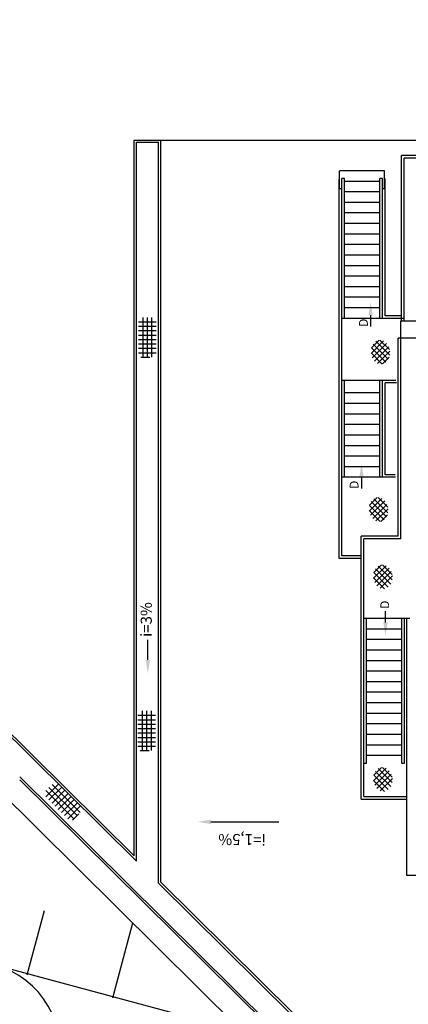
# Model space of a CAD drawing. Extents: x 556901 to 569050, y 9810750 to 9817058.
# Drawn here: x 558795 to 558803, y 9814391 to 9814413 of the extents above; entities that cross this region are included whole.
import ezdxf
from ezdxf.enums import TextEntityAlignment as Align

# ---------------------------------------------------------------- set-up
doc = ezdxf.new("R2010")
doc.units = 0
doc.header["$LTSCALE"] = 200
doc.header["$MEASUREMENT"] = 0
doc.layers.get('0').update_dxf_attribs({"linetype": 'CONTINUOUS'})
doc.layers.add('area_britador', color=7, linetype='CONTINUOUS')
doc.styles.add('ROMAND', font='ROMANS')
doc.styles.add('SIMPLEX', font='simplex', dxfattribs={"height": 0.2})

# ---------------------------------------------------------------- blocks, each defined once
blk = doc.blocks.new('britador')
at = {"layer": 'area_britador'}
for p, q in [((24, 137.953), (24, 154.14)), ((24, 154.14), (24.6, 154.14)), ((24.05, 137.834), (24.05, 154.09)), ((24.05, 154.09), (24.55, 154.09)), ((24.55, 137.339), (24.55, 154.09)), ((24.6, 137.36), (24.6, 154.14)), ((24.6, 154.14), (32.61, 154.14)), ((24, 137.953), (7.75, 154.037)), ((24.05, 137.834), (7.75, 153.967)), ((35.579, 153.79), (30.04, 153.79)), ((30.04, 150.055), (30.04, 153.79)), ((35.639, 153.73), (30.1, 153.73)), ((30.1, 150.055), (30.1, 153.73)), ((28.64, 153.041), (28.64, 153.445)), ((29.66, 153.445), (28.64, 153.445)), ((29.66, 153.041), (29.66, 153.445)), ((28.63, 144.681), (28.63, 153.246)), ((28.69, 144.741), (28.69, 153.271)), ((28.75, 153.271), (28.69, 153.271)), ((28.75, 150.108), (28.75, 153.271)), ((29.55, 153.207), (28.75, 153.207)), ((29.55, 150.108), (29.55, 153.271)), ((29.61, 153.271), (29.55, 153.271)), ((29.61, 150.108), (29.61, 153.271)), ((29.67, 150.168), (29.67, 153.271)), ((28.69, 153.041), (28.64, 153.041)), ((29.55, 152.969), (28.75, 152.969)), ((29.66, 153.041), (29.61, 153.041)), ((26.5, 133.931), (7.396, 152.84)), ((29.55, 152.73), (28.75, 152.73)), ((29.55, 152.492), (28.75, 152.492)), ((29.55, 152.253), (28.75, 152.253)), ((29.55, 152.015), (28.75, 152.015)), ((29.55, 151.777), (28.75, 151.777)), ((29.55, 151.538), (28.75, 151.538)), ((29.55, 151.3), (28.75, 151.3)), ((29.55, 151.061), (28.75, 151.061)), ((29.55, 150.823), (28.75, 150.823)), ((29.55, 150.585), (28.75, 150.585)), ((29.55, 150.346), (28.75, 150.346)), ((24.192, 150.132), (24.192, 149.232)), ((24.292, 150.132), (24.292, 149.232)), ((24.392, 150.132), (24.392, 149.232)), ((30.08, 150.108), (28.69, 150.108)), ((29.342, 150.178), (29.342, 149.929)), ((30.04, 150.168), (29.67, 150.168)), ((24.092, 150.032), (24.492, 150.032)), ((24.092, 149.932), (24.492, 149.932)), ((30.025, 145.123), (30.025, 150.055)), ((30.025, 150.055), (37.175, 150.055)), ((24.092, 149.832), (24.492, 149.832)), ((24.092, 149.732), (24.492, 149.732)), ((24.092, 149.632), (24.492, 149.632)), ((29.361, 149.446), (29.533, 149.619)), ((29.554, 149.62), (29.772, 149.402)), ((29.965, 145.183), (29.965, 149.665)), ((32.555, 149.665), (29.965, 149.665)), ((24.092, 149.532), (24.492, 149.532)), ((24.092, 149.432), (24.492, 149.432)), ((29.354, 149.315), (29.637, 149.598)), ((29.36, 149.443), (29.687, 149.116)), ((29.381, 149.219), (29.705, 149.543)), ((29.398, 149.529), (29.743, 149.184)), ((29.431, 149.145), (29.752, 149.466)), ((29.459, 149.591), (29.774, 149.276)), ((24.092, 149.332), (24.492, 149.332)), ((24.148, 149.232), (24.351, 149.232)), ((29.352, 149.327), (29.602, 149.077)), ((29.502, 149.092), (29.777, 149.367)), ((29.613, 149.079), (29.763, 149.229)), ((29.912, 148.708), (28.69, 148.708)), ((28.75, 146.515), (28.75, 148.708)), ((29.55, 146.515), (29.55, 148.708)), ((29.61, 146.515), (29.61, 148.708)), ((29.67, 146.575), (29.67, 148.648)), ((29.925, 148.648), (29.67, 148.648)), ((29.55, 148.422), (28.75, 148.422)), ((29.55, 148.184), (28.75, 148.184)), ((29.55, 147.945), (28.75, 147.945)), ((29.55, 147.707), (28.75, 147.707)), ((29.55, 147.469), (28.75, 147.469)), ((29.55, 147.23), (28.75, 147.23)), ((29.55, 146.992), (28.75, 146.992)), ((29.55, 146.753), (28.75, 146.753)), ((29.904, 146.515), (28.69, 146.515)), ((29.137, 146.515), (29.137, 146.266)), ((29.897, 146.575), (29.67, 146.575)), ((29.32, 145.884), (29.492, 146.056)), ((29.513, 146.057), (29.731, 145.84)), ((29.313, 145.753), (29.596, 146.036)), ((29.319, 145.88), (29.646, 145.554)), ((29.34, 145.657), (29.664, 145.981)), ((29.357, 145.967), (29.702, 145.622)), ((29.39, 145.582), (29.711, 145.904)), ((29.418, 146.029), (29.733, 145.714)), ((29.311, 145.764), (29.561, 145.515)), ((29.461, 145.53), (29.736, 145.805)), ((29.571, 145.517), (29.722, 145.667)), ((29.13, 139.24), (29.13, 145.183)), ((29.965, 145.183), (29.13, 145.183)), ((29.19, 139.3), (29.19, 145.123)), ((30.025, 145.123), (29.19, 145.123)), ((30.025, 145.123), (29.8, 145.123)), ((29.13, 144.741), (28.69, 144.741)), ((29.13, 144.681), (28.63, 144.681)), ((29.41, 144.234), (29.693, 144.517)), ((29.418, 144.365), (29.59, 144.538)), ((29.516, 144.51), (29.831, 144.195)), ((29.611, 144.539), (29.829, 144.321)), ((29.417, 144.362), (29.743, 144.035)), ((29.438, 144.138), (29.762, 144.462)), ((29.454, 144.448), (29.799, 144.103)), ((29.487, 144.064), (29.809, 144.385)), ((29.559, 144.011), (29.834, 144.287)), ((29.409, 144.246), (29.659, 143.996)), ((29.68, 143.233), (29.68, 143.488)), ((30.23, 143.323), (29.19, 143.323)), ((29.25, 140.055), (29.25, 143.323)), ((30.05, 140.055), (30.05, 143.323)), ((30.11, 140.055), (30.11, 143.323)), ((30.16, 137.515), (30.16, 143.323)), ((30.05, 143.084), (29.25, 143.084)), ((24.306, 142.388), (24.306, 142.844)), ((30.05, 142.846), (29.25, 142.846)), ((30.05, 142.607), (29.25, 142.607)), ((30.05, 142.369), (29.25, 142.369)), ((30.05, 142.131), (29.25, 142.131)), ((30.05, 141.892), (29.25, 141.892)), ((30.05, 141.654), (29.25, 141.654)), ((30.05, 141.415), (29.25, 141.415)), ((24.178, 141.235), (24.178, 140.335)), ((24.278, 141.235), (24.278, 140.335)), ((24.378, 141.235), (24.378, 140.335)), ((30.05, 141.177), (29.25, 141.177)), ((24.078, 141.135), (24.478, 141.135)), ((24.078, 141.035), (24.478, 141.035)), ((24.078, 140.935), (24.478, 140.935)), ((30.05, 140.939), (29.25, 140.939)), ((24.078, 140.835), (24.478, 140.835)), ((24.078, 140.735), (24.478, 140.735)), ((24.078, 140.635), (24.478, 140.635)), ((24.078, 140.535), (24.478, 140.535)), ((30.05, 140.7), (29.25, 140.7)), ((24.078, 140.435), (24.478, 140.435)), ((24.134, 140.335), (24.337, 140.335)), ((30.05, 140.462), (29.25, 140.462)), ((29.19, 140.055), (29.25, 140.055)), ((30.05, 140.223), (29.25, 140.223)), ((30.05, 140.055), (30.11, 140.055)), ((4.068, 139.985), (26.75, 133.907)), ((29.41, 139.652), (29.693, 139.935)), ((29.418, 139.783), (29.59, 139.955)), ((29.438, 139.556), (29.762, 139.88)), ((29.454, 139.866), (29.799, 139.521)), ((29.516, 139.928), (29.831, 139.613)), ((29.611, 139.957), (29.829, 139.739)), ((27.05, 134.161), (21.408, 139.745)), ((27.05, 134.161), (21.408, 139.745)), ((27, 134.14), (21.408, 139.675)), ((27, 134.14), (21.408, 139.675)), ((29.409, 139.663), (29.659, 139.414)), ((29.417, 139.779), (29.743, 139.453)), ((29.487, 139.481), (29.809, 139.803)), ((29.559, 139.429), (29.834, 139.704)), ((21.998, 139.29), (22.28, 139.573)), ((21.998, 139.431), (22.634, 138.795)), ((22.068, 139.502), (22.705, 138.866)), ((22.068, 139.219), (22.351, 139.502)), ((22.139, 139.573), (22.775, 138.936)), ((22.139, 139.149), (22.422, 139.431)), ((22.21, 139.078), (22.493, 139.361)), ((22.28, 139.007), (22.563, 139.29)), ((22.351, 138.936), (22.634, 139.219)), ((22.422, 138.866), (22.705, 139.149)), ((29.13, 139.24), (30.16, 139.24)), ((29.19, 139.3), (30.16, 139.3)), ((22.493, 138.795), (22.775, 139.078)), ((22.603, 138.764), (22.746, 138.908)), ((25.731, 138.725), (27.265, 138.725)), ((31.236, 137.515), (30.16, 137.515)), ((27.55, 134.369), (24.55, 137.339)), ((27.6, 134.39), (24.6, 137.36)), ((21.58, 135.262), (21.971, 136.72)), ((23.512, 134.745), (23.966, 136.439))]:
    blk.add_line(p, q, dxfattribs=at)
blk.add_arc((20.321, 133.559), 2, 255, 75, dxfattribs=at)
for points in [[(29.292, 150.178), (29.392, 150.178), (29.342, 150.478)], [(29.087, 146.515), (29.187, 146.515), (29.137, 146.815)], [(29.63, 143.233), (29.73, 143.233), (29.68, 142.933)], [(24.256, 142.388), (24.356, 142.388), (24.306, 142.088)], [(25.731, 138.675), (25.731, 138.775), (25.431, 138.725)]]:
    blk.add_solid(points, dxfattribs=at)
for s, height, style, p in [('D', 0.2, 'ROMAND', (29.28, 149.916)), ('D', 0.2, 'ROMAND', (29.069, 146.253)), ('i=3%', 0.25, 'SIMPLEX', (24.394, 142.906)), ('D', 0.2, 'ROMAND', (29.762, 143.54))]:
    blk.add_text(s, height=height, rotation=90, dxfattribs=dict(at, style=style)).set_placement(p)
blk.add_text('i=1,5%', height=0.25, rotation=180, dxfattribs=at).set_placement((26.434, 138.357), align=Align.MIDDLE)

msp = doc.modelspace()

# ---------------------------------------------------------------- linework, layer by layer
msp.add_circle((558388.479, 9814296.785), 525.171)

# ---------------------------------------------------------------- block references
at = {"layer": 'area_britador', "color": 2, "linetype": 'Continuous', "lineweight": 0}
msp.add_blockref('britador', (558773.182, 9814256.373), dxfattribs=at)

doc.saveas('drawing.dxf')
